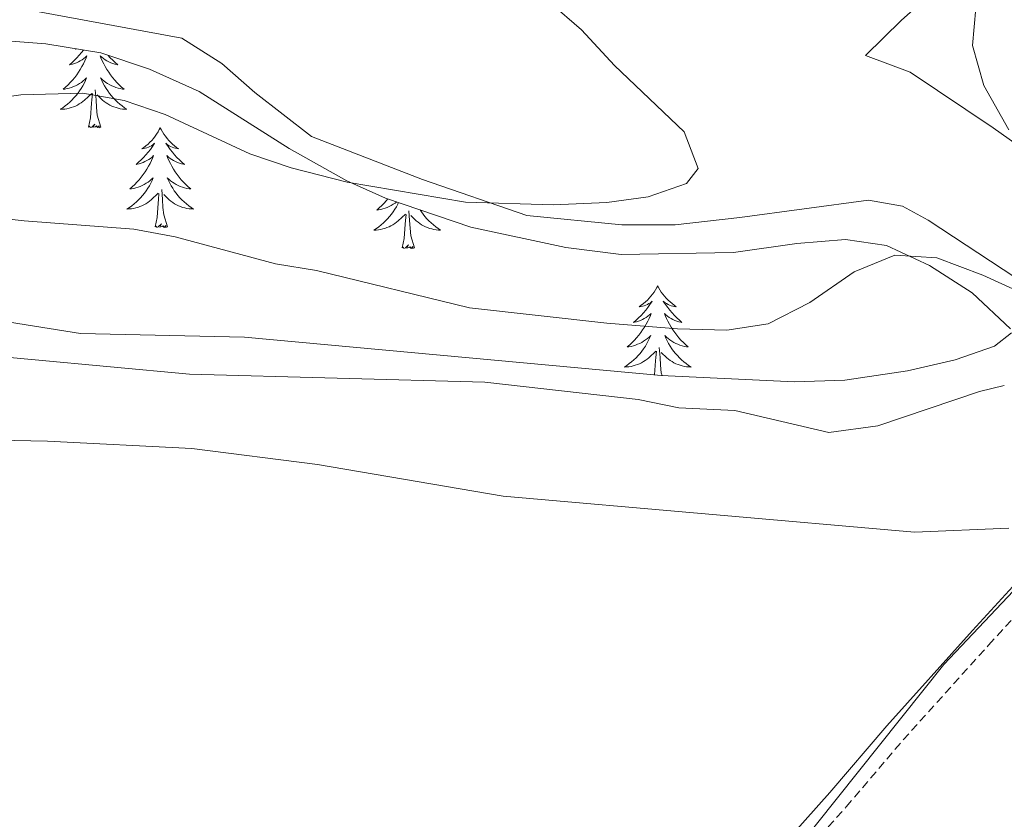
# Model space of a CAD drawing. Units: metres. Extents: x 555613 to 560092, y 4702814 to 4705821.
# Drawn here: x 559713 to 559830, y 4704381 to 4704476 of the extents above; entities that cross this region are included whole.
import ezdxf

# ---------------------------------------------------------------- set-up
doc = ezdxf.new("R2010")
doc.units = ezdxf.units.M
doc.header["$MEASUREMENT"] = 0
doc.linetypes.add('TRAZOSX2', pattern=[1.5, 1, -0.5])
for name, color, linetype, lineweight in [('Level 1', 19, 'Continuous', 0), ('Level 21', 19, 'Continuous', 0), ('Level 35', 92, 'Continuous', 0), ('Level 36', 19, 'Continuous', 40), ('Level 5', 36, 'Continuous', 0)]:
    doc.layers.add(name, color=color, linetype=linetype, lineweight=lineweight)

msp = doc.modelspace()

# ---------------------------------------------------------------- linework, layer by layer
at = {"layer": 'Level 1', "color": 19, "linetype": 'Continuous', "lineweight": 0, "ltscale": 0.5}
msp.add_polyline3d([(559838.2, 4704415.31, 444.81), (559822.93, 4704399.16, 446.96), (559802.56, 4704373.6, 449.3), (559774.54, 4704336.21, 450.65), (559731.76, 4704292.97, 446.5), (559699.94, 4704269.95, 444.14), (559686.31, 4704262.19, 445.01), (559674.86, 4704250.99, 445.26), (559653.98, 4704234.33, 444.77), (559636.41, 4704222.76, 444.85), (559613.74, 4704206.73, 444.5), (559592.1, 4704187.02, 442.08), (559574.02, 4704165.02, 440.57), (559568.67, 4704156.5, 440.45), (559563.83, 4704149.5, 440.08), (559553.27, 4704135.51, 435.27), (559549.83, 4704131.95, 434.49), (559546.01, 4704126.1, 434.85), (559538.62, 4704117.84, 436.66), (559521.56, 4704104.1, 440.21), (559488.72, 4704089.85, 436.48)], dxfattribs=at)
at = {"layer": 'Level 21', "color": 19, "linetype": 'Continuous', "lineweight": 0}
msp.add_polyline3d([(559832.92, 4704410.42, 445.34), (559826.36, 4704403.22, 446.54), (559816.12, 4704391.86, 447.74), (559809.32, 4704383.86, 448.78), (559803.12, 4704376.9, 449.18), (559779.68, 4704344.66, 450.9), (559763.44, 4704324.58, 450.26), (559747.44, 4704308.82, 449.02), (559736.64, 4704300.1, 447.66), (559725, 4704289.86, 445.5), (559716.64, 4704283.06, 444.3), (559709.84, 4704277.94, 443.66), (559704.52, 4704274.58, 443.82), (559694.84, 4704269.7, 444.38), (559687.28, 4704265.14, 444.94), (559681.68, 4704261.38, 445.14), (559669.16, 4704249.47, 445.38), (559659.84, 4704240.43, 444.9), (559651.96, 4704233.71, 444.74), (559622.08, 4704213.47, 444.5), (559612.75, 4704206.19, 444.5), (559602.63, 4704197.87, 443.58)], dxfattribs=at)
at = {"layer": 'Level 21', "color": 19, "linetype": 'TRAZOSX2', "lineweight": 0}
msp.add_polyline3d([(559596.15, 4704188.2, 442.38), (559604.34, 4704195.92, 443.58), (559614.37, 4704204.17, 444.5), (559623.6, 4704211.37, 444.5), (559653.52, 4704231.65, 444.74), (559661.58, 4704238.51, 444.9), (559670.95, 4704247.6, 445.38), (559683.3, 4704259.36, 445.14), (559688.66, 4704262.96, 444.94), (559696.09, 4704267.44, 444.38), (559705.79, 4704272.33, 443.82), (559711.31, 4704275.81, 443.66), (559718.23, 4704281.03, 444.3), (559726.67, 4704287.89, 445.5), (559738.3, 4704298.13, 447.66), (559749.16, 4704306.89, 449.02), (559765.36, 4704322.84, 450.26), (559781.73, 4704343.09, 450.9), (559805.14, 4704375.28, 449.18), (559811.27, 4704382.16, 448.78), (559818.07, 4704390.16, 447.74), (559828.28, 4704401.49, 446.54), (559834.66, 4704408.49, 445.34)], dxfattribs=at)
at = {"layer": 'Level 35', "color": 92, "linetype": 'Continuous', "lineweight": 0, "ltscale": 0.5}
for points in [[(559646.63, 4704480.44, 427.6), (559662.55, 4704473.89, 429.32), (559665.44, 4704473.3, 429.5), (559678.04, 4704472.9, 429.62), (559690.52, 4704473.2, 430.16), (559706.83, 4704474.03, 431.29), (559715.64, 4704473.33, 431.98), (559722.22, 4704472.25, 432.99), (559728.02, 4704470.3, 433.92), (559733.98, 4704467.63, 434.6), (559744.72, 4704460.82, 434.78), (559751.6, 4704456.98, 434.86), (559756.24, 4704454.9, 435.34), (559766.44, 4704451.41, 436.42), (559777.79, 4704449.01, 436.91), (559784.37, 4704448.16, 437.18), (559797.8, 4704448.42, 437.27), (559805.36, 4704449.46, 437.82), (559811.2, 4704449.94, 438.9), (559816.08, 4704449.22, 439.67), (559821.22, 4704446.85, 440.55), (559826.33, 4704443.57, 441.59), (559830.91, 4704439.28, 442.63)], [(559831, 4704438.82, 442.74), (559829, 4704437.22, 443.02), (559824.28, 4704435.57, 442.95), (559818.61, 4704434.27, 442.84), (559811.09, 4704433.13, 442.56), (559805.08, 4704432.93, 442.5), (559789.16, 4704433.7, 442.5), (559739.38, 4704438.27, 443.06), (559719.8, 4704438.74, 443.06), (559707.52, 4704440.66, 443.22)]]:
    msp.add_polyline3d(points, dxfattribs=at)
at = {"layer": 'Level 36', "color": 92, "linetype": 'Continuous', "lineweight": 0}
for points in [[(559836.52, 4704491.54, 441.79), (559825.8, 4704483.22, 440.07), (559817.88, 4704476.18, 438.31), (559813.56, 4704471.94, 437.51), (559818.92, 4704469.94, 437.99), (559828.84, 4704463.3, 439.11), (559839.88, 4704455.46, 440.31)], [(559831.52, 4704445.38, 439.31), (559821.08, 4704452.26, 437.87), (559818, 4704453.94, 437.39), (559813.92, 4704454.66, 436.99), (559798.56, 4704452.58, 435.79), (559790.84, 4704451.7, 435.67), (559784.48, 4704451.7, 435.55), (559773.12, 4704452.82, 435.07), (559760.64, 4704457.14, 433.99), (559747.4, 4704462.26, 433.15), (559740.6, 4704467.54, 432.39), (559736.68, 4704470.98, 432.11), (559731.88, 4704474.02, 431.71), (559713.96, 4704477.3, 430.51)], [(559720.14, 4704472.59, 0.01), (559719.91, 4704472.3, 0.01), (559719.64, 4704471.99, 0.01), (559719.36, 4704471.68, 0.01), (559719.07, 4704471.39, 0.01), (559718.77, 4704471.11, 0.01), (559718.46, 4704470.83, 0.01), (559718.58, 4704470.86, 0.01), (559718.83, 4704470.92, 0.01), (559719.07, 4704470.99, 0.01), (559719.3, 4704471.08, 0.01), (559719.54, 4704471.18, 0.01), (559719.76, 4704471.3, 0.01), (559719.97, 4704471.43, 0.01), (559720.18, 4704471.57, 0.01), (559720.38, 4704471.73, 0.01), (559720.56, 4704471.9, 0.01), (559720.48, 4704471.68, 0.01), (559720.32, 4704471.32, 0.01), (559720.15, 4704470.96, 0.01), (559719.96, 4704470.62, 0.01), (559719.76, 4704470.28, 0.01), (559719.55, 4704469.95, 0.01), (559719.33, 4704469.62, 0.01), (559719.09, 4704469.31, 0.01), (559718.84, 4704469.01, 0.01), (559718.57, 4704468.72, 0.01), (559718.3, 4704468.44, 0.01), (559718.01, 4704468.17, 0.01), (559717.71, 4704467.91, 0.01), (559717.91, 4704467.93, 0.01), (559718.18, 4704467.98, 0.01), (559718.44, 4704468.04, 0.01), (559718.7, 4704468.12, 0.01)], [(559719.2, 4704472.74, 0.01), (559719.14, 4704472.7, 0.01), (559719.32, 4704472.73, 0.01)], [(559723.09, 4704471.95, 0.01), (559723.34, 4704471.68, 0.01), (559723.64, 4704471.39, 0.01), (559723.94, 4704471.11, 0.01), (559724.25, 4704470.83, 0.01), (559724.13, 4704470.86, 0.01), (559723.88, 4704470.92, 0.01), (559723.64, 4704470.99, 0.01), (559723.4, 4704471.08, 0.01), (559723.17, 4704471.18, 0.01), (559722.95, 4704471.3, 0.01), (559722.73, 4704471.43, 0.01), (559722.53, 4704471.57, 0.01), (559722.33, 4704471.73, 0.01), (559722.14, 4704471.9, 0.01), (559722.23, 4704471.68, 0.01), (559722.39, 4704471.32, 0.01), (559722.56, 4704470.96, 0.01), (559722.74, 4704470.62, 0.01), (559722.94, 4704470.28, 0.01), (559723.16, 4704469.95, 0.01), (559723.38, 4704469.62, 0.01), (559723.62, 4704469.31, 0.01), (559723.87, 4704469.01, 0.01), (559724.14, 4704468.72, 0.01), (559724.41, 4704468.44, 0.01), (559724.7, 4704468.17, 0.01), (559725, 4704467.91, 0.01), (559724.8, 4704467.93, 0.01), (559724.53, 4704467.98, 0.01), (559724.27, 4704468.04, 0.01), (559724.01, 4704468.12, 0.01), (559723.76, 4704468.22, 0.01)], [(559718.7, 4704468.12, 0.01), (559718.95, 4704468.22, 0.01), (559719.2, 4704468.32, 0.01), (559719.44, 4704468.45, 0.01), (559719.68, 4704468.59, 0.01), (559719.9, 4704468.73, 0.01), (559720.12, 4704468.9, 0.01), (559720.32, 4704469.07, 0.01), (559720.52, 4704469.26, 0.01), (559720.38, 4704468.94, 0.01), (559720.22, 4704468.61, 0.01), (559720.05, 4704468.3, 0.01), (559719.87, 4704468, 0.01), (559719.67, 4704467.7, 0.01), (559719.46, 4704467.41, 0.01), (559719.24, 4704467.13, 0.01), (559719, 4704466.87, 0.01), (559718.76, 4704466.61, 0.01), (559718.5, 4704466.36, 0.01), (559718.23, 4704466.13, 0.01), (559717.95, 4704465.91, 0.01), (559717.66, 4704465.7, 0.01), (559717.37, 4704465.51, 0.01), (559717.64, 4704465.51, 0.01), (559717.9, 4704465.54, 0.01), (559718.16, 4704465.58, 0.01), (559718.42, 4704465.64, 0.01), (559718.68, 4704465.71, 0.01), (559718.93, 4704465.8, 0.01), (559719.17, 4704465.9, 0.01), (559719.41, 4704466.02, 0.01), (559719.64, 4704466.15, 0.01), (559719.86, 4704466.29, 0.01), (559720.08, 4704466.45, 0.01), (559720.28, 4704466.62, 0.01), (559721.13, 4704467.42, 0.01)], [(559723.76, 4704468.22, 0.01), (559723.51, 4704468.32, 0.01), (559723.27, 4704468.45, 0.01), (559723.03, 4704468.59, 0.01), (559722.81, 4704468.73, 0.01), (559722.59, 4704468.9, 0.01), (559722.38, 4704469.07, 0.01), (559722.19, 4704469.26, 0.01), (559722.33, 4704468.94, 0.01), (559722.49, 4704468.61, 0.01), (559722.66, 4704468.3, 0.01), (559722.84, 4704468, 0.01), (559723.04, 4704467.7, 0.01), (559723.24, 4704467.41, 0.01), (559723.47, 4704467.13, 0.01), (559723.7, 4704466.87, 0.01), (559723.95, 4704466.61, 0.01), (559724.21, 4704466.36, 0.01), (559724.48, 4704466.13, 0.01), (559724.76, 4704465.91, 0.01), (559725.04, 4704465.7, 0.01), (559725.33, 4704465.51, 0.01), (559725.07, 4704465.51, 0.01), (559724.81, 4704465.54, 0.01), (559724.54, 4704465.58, 0.01), (559724.28, 4704465.64, 0.01), (559724.03, 4704465.71, 0.01), (559723.78, 4704465.8, 0.01), (559723.54, 4704465.9, 0.01), (559723.3, 4704466.02, 0.01), (559723.07, 4704466.15, 0.01), (559722.85, 4704466.29, 0.01), (559722.63, 4704466.45, 0.01), (559722.43, 4704466.62, 0.01), (559721.77, 4704467.24, 0.01)], [(559720.73, 4704463.37, 0.01), (559720.98, 4704464.49, 0.01), (559721.09, 4704466.23, 0.01), (559721.14, 4704466.66, 0.01), (559721.2, 4704467.39, 0.01)], [(559722.2, 4704463.37, 0.01), (559721.78, 4704464.81, 0.01), (559721.68, 4704465.71, 0.01), (559721.64, 4704466.66, 0.01), (559721.54, 4704467.83, 0.01)], [(559722.2, 4704463.37, 0.01), (559722.03, 4704463.3, 0.01), (559722.01, 4704463.54, 0.01), (559721.82, 4704463.32, 0.01), (559721.7, 4704463.52, 0.01), (559721.58, 4704463.41, 0.01), (559721.31, 4704463.36, 0.01), (559721.5, 4704463.75, 0.01), (559721.12, 4704463.37, 0.01), (559720.93, 4704463.32, 0.01), (559720.89, 4704463.48, 0.01), (559720.73, 4704463.37, 0.01)], [(559729.31, 4704463.3, 0.01), (559729.2, 4704463.08, 0.01), (559729.05, 4704462.81, 0.01), (559728.88, 4704462.54, 0.01), (559728.7, 4704462.29, 0.01), (559728.5, 4704462.04, 0.01), (559728.3, 4704461.8, 0.01), (559728.08, 4704461.57, 0.01), (559727.85, 4704461.36, 0.01), (559727.61, 4704461.15, 0.01), (559727.36, 4704460.96, 0.01), (559727.1, 4704460.79, 0.01), (559727.3, 4704460.81, 0.01), (559727.5, 4704460.85, 0.01), (559727.7, 4704460.9, 0.01), (559727.89, 4704460.97, 0.01), (559728.08, 4704461.05, 0.01), (559728.26, 4704461.15, 0.01), (559728.44, 4704461.27, 0.01), (559728.64, 4704461.46, 0.01), (559728.6, 4704461.39, 0.01), (559728.37, 4704461.05, 0.01), (559728.13, 4704460.71, 0.01), (559727.87, 4704460.39, 0.01), (559727.6, 4704460.07, 0.01), (559727.32, 4704459.76, 0.01), (559727.03, 4704459.47, 0.01), (559726.73, 4704459.19, 0.01), (559726.42, 4704458.92, 0.01), (559726.54, 4704458.94, 0.01), (559726.78, 4704459, 0.01), (559727.03, 4704459.07, 0.01), (559727.26, 4704459.16, 0.01), (559727.49, 4704459.26, 0.01), (559727.72, 4704459.38, 0.01), (559727.93, 4704459.51, 0.01), (559728.14, 4704459.65, 0.01), (559728.34, 4704459.81, 0.01), (559728.52, 4704459.98, 0.01), (559728.44, 4704459.76, 0.01), (559728.28, 4704459.4, 0.01), (559728.11, 4704459.05, 0.01), (559727.92, 4704458.7, 0.01), (559727.72, 4704458.36, 0.01), (559727.51, 4704458.03, 0.01), (559727.28, 4704457.71, 0.01), (559727.05, 4704457.39, 0.01), (559726.8, 4704457.09, 0.01), (559726.53, 4704456.8, 0.01), (559726.26, 4704456.52, 0.01), (559725.97, 4704456.25, 0.01), (559725.67, 4704455.99, 0.01), (559725.87, 4704456.01, 0.01), (559726.14, 4704456.06, 0.01), (559726.4, 4704456.12, 0.01), (559726.66, 4704456.2, 0.01), (559726.91, 4704456.3, 0.01), (559727.16, 4704456.41, 0.01), (559727.4, 4704456.53, 0.01), (559727.64, 4704456.67, 0.01), (559727.86, 4704456.82, 0.01), (559728.08, 4704456.98, 0.01), (559728.28, 4704457.16, 0.01), (559728.48, 4704457.34, 0.01), (559728.34, 4704457.02, 0.01)], [(559729.31, 4704463.3, 0.01), (559729.42, 4704463.08, 0.01), (559729.58, 4704462.81, 0.01), (559729.75, 4704462.54, 0.01), (559729.93, 4704462.29, 0.01), (559730.12, 4704462.04, 0.01), (559730.33, 4704461.8, 0.01), (559730.55, 4704461.57, 0.01), (559730.78, 4704461.36, 0.01), (559731.02, 4704461.15, 0.01), (559731.27, 4704460.96, 0.01), (559731.53, 4704460.79, 0.01), (559731.33, 4704460.81, 0.01), (559731.13, 4704460.85, 0.01), (559730.93, 4704460.9, 0.01), (559730.73, 4704460.97, 0.01), (559730.54, 4704461.05, 0.01), (559730.36, 4704461.15, 0.01), (559730.19, 4704461.27, 0.01), (559729.98, 4704461.46, 0.01), (559730.03, 4704461.39, 0.01), (559730.26, 4704461.05, 0.01), (559730.5, 4704460.71, 0.01), (559730.76, 4704460.39, 0.01), (559731.02, 4704460.07, 0.01), (559731.3, 4704459.76, 0.01), (559731.6, 4704459.47, 0.01), (559731.9, 4704459.19, 0.01), (559732.21, 4704458.92, 0.01), (559732.09, 4704458.94, 0.01), (559731.84, 4704459, 0.01), (559731.6, 4704459.07, 0.01), (559731.36, 4704459.16, 0.01), (559731.13, 4704459.26, 0.01), (559730.91, 4704459.38, 0.01), (559730.69, 4704459.51, 0.01), (559730.49, 4704459.65, 0.01), (559730.29, 4704459.81, 0.01), (559730.1, 4704459.98, 0.01), (559730.19, 4704459.76, 0.01), (559730.35, 4704459.4, 0.01), (559730.52, 4704459.05, 0.01), (559730.7, 4704458.7, 0.01), (559730.9, 4704458.36, 0.01), (559731.11, 4704458.03, 0.01), (559731.34, 4704457.71, 0.01), (559731.58, 4704457.39, 0.01), (559731.83, 4704457.09, 0.01), (559732.1, 4704456.8, 0.01), (559732.37, 4704456.52, 0.01), (559732.66, 4704456.25, 0.01), (559732.95, 4704455.99, 0.01), (559732.76, 4704456.01, 0.01), (559732.49, 4704456.06, 0.01), (559732.23, 4704456.12, 0.01), (559731.97, 4704456.2, 0.01), (559731.71, 4704456.3, 0.01), (559731.47, 4704456.41, 0.01), (559731.22, 4704456.53, 0.01), (559730.99, 4704456.67, 0.01), (559730.77, 4704456.82, 0.01), (559730.55, 4704456.98, 0.01), (559730.34, 4704457.16, 0.01), (559730.15, 4704457.34, 0.01), (559730.29, 4704457.02, 0.01)], [(559728.34, 4704457.02, 0.01), (559728.18, 4704456.7, 0.01), (559728.01, 4704456.38, 0.01), (559727.83, 4704456.08, 0.01), (559727.63, 4704455.78, 0.01), (559727.42, 4704455.49, 0.01), (559727.2, 4704455.21, 0.01), (559726.96, 4704454.95, 0.01), (559726.72, 4704454.69, 0.01), (559726.46, 4704454.44, 0.01), (559726.19, 4704454.21, 0.01), (559725.91, 4704453.99, 0.01), (559725.62, 4704453.78, 0.01), (559725.33, 4704453.59, 0.01), (559725.6, 4704453.6, 0.01), (559725.86, 4704453.62, 0.01), (559726.12, 4704453.66, 0.01), (559726.38, 4704453.72, 0.01), (559726.64, 4704453.79, 0.01), (559726.89, 4704453.88, 0.01), (559727.13, 4704453.98, 0.01), (559727.37, 4704454.1, 0.01), (559727.6, 4704454.23, 0.01), (559727.82, 4704454.37, 0.01), (559728.03, 4704454.53, 0.01), (559728.24, 4704454.7, 0.01), (559729.08, 4704455.5, 0.01)], [(559730.29, 4704457.02, 0.01), (559730.44, 4704456.7, 0.01), (559730.61, 4704456.38, 0.01), (559730.8, 4704456.08, 0.01), (559730.99, 4704455.78, 0.01), (559731.2, 4704455.49, 0.01), (559731.43, 4704455.21, 0.01), (559731.66, 4704454.95, 0.01), (559731.91, 4704454.69, 0.01), (559732.17, 4704454.44, 0.01), (559732.44, 4704454.21, 0.01), (559732.71, 4704453.99, 0.01), (559733, 4704453.78, 0.01), (559733.29, 4704453.59, 0.01), (559733.03, 4704453.6, 0.01), (559732.76, 4704453.62, 0.01), (559732.5, 4704453.66, 0.01), (559732.24, 4704453.72, 0.01), (559731.99, 4704453.79, 0.01), (559731.74, 4704453.88, 0.01), (559731.5, 4704453.98, 0.01), (559731.26, 4704454.1, 0.01), (559731.03, 4704454.23, 0.01), (559730.8, 4704454.37, 0.01), (559730.59, 4704454.53, 0.01), (559730.39, 4704454.7, 0.01), (559729.73, 4704455.32, 0.01)], [(559728.69, 4704451.45, 0.01), (559728.94, 4704452.57, 0.01), (559729.05, 4704454.31, 0.01), (559729.1, 4704454.74, 0.01), (559729.16, 4704455.47, 0.01)], [(559730.16, 4704451.45, 0.01), (559729.74, 4704452.89, 0.01), (559729.64, 4704453.79, 0.01), (559729.6, 4704454.74, 0.01), (559729.5, 4704455.91, 0.01)], [(559757.79, 4704454.37, 0.01), (559757.7, 4704454.19, 0.01), (559757.53, 4704453.87, 0.01), (559757.34, 4704453.57, 0.01), (559757.15, 4704453.27, 0.01), (559756.94, 4704452.98, 0.01), (559756.71, 4704452.71, 0.01), (559756.48, 4704452.44, 0.01), (559756.23, 4704452.18, 0.01), (559755.98, 4704451.93, 0.01), (559755.71, 4704451.7, 0.01), (559755.43, 4704451.48, 0.01), (559755.14, 4704451.27, 0.01), (559754.85, 4704451.08, 0.01), (559755.11, 4704451.09, 0.01), (559755.38, 4704451.11, 0.01), (559755.64, 4704451.15, 0.01), (559755.9, 4704451.21, 0.01), (559756.15, 4704451.28, 0.01), (559756.4, 4704451.37, 0.01), (559756.65, 4704451.47, 0.01), (559756.88, 4704451.59, 0.01), (559757.11, 4704451.72, 0.01), (559757.34, 4704451.86, 0.01), (559757.55, 4704452.02, 0.01), (559757.75, 4704452.19, 0.01), (559758.6, 4704452.99, 0.01)], [(559756.5, 4704454.81, 0.01), (559756.31, 4704454.58, 0.01), (559756.05, 4704454.29, 0.01), (559755.77, 4704454.01, 0.01), (559755.48, 4704453.74, 0.01), (559755.19, 4704453.48, 0.01), (559755.38, 4704453.51, 0.01), (559755.65, 4704453.55, 0.01), (559755.91, 4704453.61, 0.01), (559756.17, 4704453.69, 0.01), (559756.43, 4704453.79, 0.01), (559756.68, 4704453.9, 0.01), (559756.92, 4704454.02, 0.01), (559757.15, 4704454.16, 0.01), (559757.38, 4704454.31, 0.01), (559757.56, 4704454.45, 0.01)], [(559758.21, 4704448.94, 0.01), (559758.45, 4704450.06, 0.01), (559758.57, 4704451.8, 0.01), (559758.62, 4704452.23, 0.01), (559758.68, 4704452.96, 0.01)], [(559759.68, 4704448.94, 0.01), (559759.25, 4704450.38, 0.01), (559759.16, 4704451.29, 0.01), (559759.11, 4704452.23, 0.01), (559759.01, 4704453.4, 0.01)], [(559760.36, 4704453.49, 0.01), (559760.51, 4704453.27, 0.01), (559760.72, 4704452.98, 0.01), (559760.94, 4704452.71, 0.01), (559761.18, 4704452.44, 0.01), (559761.42, 4704452.18, 0.01), (559761.68, 4704451.93, 0.01), (559761.95, 4704451.7, 0.01), (559762.23, 4704451.48, 0.01), (559762.52, 4704451.27, 0.01), (559762.81, 4704451.08, 0.01), (559762.54, 4704451.09, 0.01), (559762.28, 4704451.11, 0.01), (559762.02, 4704451.15, 0.01), (559761.76, 4704451.21, 0.01), (559761.5, 4704451.28, 0.01), (559761.25, 4704451.37, 0.01), (559761.01, 4704451.47, 0.01), (559760.77, 4704451.59, 0.01), (559760.54, 4704451.72, 0.01), (559760.32, 4704451.86, 0.01), (559760.11, 4704452.02, 0.01), (559759.9, 4704452.19, 0.01), (559759.25, 4704452.81, 0.01)], [(559730.16, 4704451.45, 0.01), (559729.99, 4704451.38, 0.01), (559729.97, 4704451.62, 0.01), (559729.78, 4704451.4, 0.01), (559729.66, 4704451.6, 0.01), (559729.54, 4704451.49, 0.01), (559729.27, 4704451.44, 0.01), (559729.46, 4704451.83, 0.01), (559729.08, 4704451.45, 0.01), (559728.89, 4704451.4, 0.01), (559728.85, 4704451.56, 0.01), (559728.69, 4704451.45, 0.01)], [(559759.68, 4704448.94, 0.01), (559759.5, 4704448.87, 0.01), (559759.49, 4704449.11, 0.01), (559759.3, 4704448.89, 0.01), (559759.18, 4704449.09, 0.01), (559759.05, 4704448.99, 0.01), (559758.78, 4704448.93, 0.01), (559758.98, 4704449.33, 0.01), (559758.6, 4704448.95, 0.01), (559758.41, 4704448.89, 0.01), (559758.37, 4704449.05, 0.01), (559758.21, 4704448.94, 0.01)], [(559788.75, 4704444.43, 0.01), (559788.64, 4704444.21, 0.01), (559788.48, 4704443.94, 0.01), (559788.32, 4704443.67, 0.01), (559788.13, 4704443.42, 0.01), (559787.94, 4704443.17, 0.01), (559787.73, 4704442.93, 0.01), (559787.51, 4704442.7, 0.01), (559787.28, 4704442.49, 0.01), (559787.04, 4704442.29, 0.01), (559786.79, 4704442.09, 0.01), (559786.53, 4704441.92, 0.01), (559786.73, 4704441.94, 0.01), (559786.94, 4704441.98, 0.01), (559787.13, 4704442.03, 0.01), (559787.33, 4704442.1, 0.01), (559787.52, 4704442.19, 0.01), (559787.7, 4704442.29, 0.01), (559787.87, 4704442.4, 0.01), (559788.08, 4704442.59, 0.01), (559788.04, 4704442.52, 0.01), (559787.81, 4704442.18, 0.01), (559787.56, 4704441.84, 0.01), (559787.31, 4704441.52, 0.01), (559787.04, 4704441.2, 0.01), (559786.76, 4704440.89, 0.01), (559786.47, 4704440.6, 0.01), (559786.16, 4704440.32, 0.01), (559785.85, 4704440.05, 0.01), (559785.98, 4704440.07, 0.01), (559786.22, 4704440.13, 0.01), (559786.46, 4704440.2, 0.01), (559786.7, 4704440.29, 0.01), (559786.93, 4704440.39, 0.01), (559787.15, 4704440.51, 0.01), (559787.37, 4704440.64, 0.01), (559787.58, 4704440.79, 0.01), (559787.77, 4704440.94, 0.01), (559787.96, 4704441.11, 0.01), (559787.87, 4704440.89, 0.01), (559787.72, 4704440.53, 0.01), (559787.55, 4704440.18, 0.01), (559787.36, 4704439.83, 0.01), (559787.16, 4704439.49, 0.01), (559786.95, 4704439.16, 0.01), (559786.72, 4704438.84, 0.01), (559786.48, 4704438.52, 0.01), (559786.23, 4704438.22, 0.01), (559785.97, 4704437.93, 0.01), (559785.69, 4704437.65, 0.01), (559785.41, 4704437.38, 0.01), (559785.11, 4704437.12, 0.01), (559785.3, 4704437.15, 0.01), (559785.57, 4704437.19, 0.01), (559785.84, 4704437.25, 0.01), (559786.09, 4704437.33, 0.01), (559786.35, 4704437.43, 0.01), (559786.6, 4704437.54, 0.01), (559786.84, 4704437.66, 0.01), (559787.07, 4704437.8, 0.01), (559787.3, 4704437.95, 0.01), (559787.51, 4704438.11, 0.01), (559787.72, 4704438.29, 0.01), (559787.91, 4704438.47, 0.01), (559787.77, 4704438.15, 0.01)], [(559788.75, 4704444.43, 0.01), (559788.86, 4704444.21, 0.01), (559789.02, 4704443.94, 0.01), (559789.18, 4704443.67, 0.01), (559789.37, 4704443.42, 0.01), (559789.56, 4704443.17, 0.01), (559789.77, 4704442.93, 0.01), (559789.99, 4704442.7, 0.01), (559790.22, 4704442.49, 0.01), (559790.46, 4704442.29, 0.01), (559790.71, 4704442.09, 0.01), (559790.97, 4704441.92, 0.01), (559790.77, 4704441.94, 0.01), (559790.56, 4704441.98, 0.01), (559790.37, 4704442.03, 0.01), (559790.17, 4704442.1, 0.01), (559789.98, 4704442.19, 0.01), (559789.8, 4704442.29, 0.01), (559789.63, 4704442.4, 0.01), (559789.42, 4704442.59, 0.01), (559789.46, 4704442.52, 0.01), (559789.69, 4704442.18, 0.01), (559789.94, 4704441.84, 0.01), (559790.19, 4704441.52, 0.01), (559790.46, 4704441.2, 0.01), (559790.74, 4704440.89, 0.01), (559791.03, 4704440.6, 0.01), (559791.34, 4704440.32, 0.01), (559791.65, 4704440.05, 0.01), (559791.52, 4704440.07, 0.01), (559791.28, 4704440.13, 0.01), (559791.04, 4704440.2, 0.01), (559790.8, 4704440.29, 0.01), (559790.57, 4704440.39, 0.01), (559790.35, 4704440.51, 0.01), (559790.13, 4704440.64, 0.01), (559789.92, 4704440.79, 0.01), (559789.73, 4704440.94, 0.01), (559789.54, 4704441.11, 0.01), (559789.63, 4704440.89, 0.01), (559789.78, 4704440.53, 0.01), (559789.95, 4704440.18, 0.01), (559790.14, 4704439.83, 0.01), (559790.34, 4704439.49, 0.01), (559790.55, 4704439.16, 0.01), (559790.78, 4704438.84, 0.01), (559791.02, 4704438.52, 0.01), (559791.27, 4704438.22, 0.01), (559791.53, 4704437.93, 0.01), (559791.81, 4704437.65, 0.01), (559792.09, 4704437.38, 0.01), (559792.39, 4704437.12, 0.01), (559792.2, 4704437.15, 0.01), (559791.93, 4704437.19, 0.01), (559791.66, 4704437.25, 0.01), (559791.41, 4704437.33, 0.01), (559791.15, 4704437.43, 0.01), (559790.9, 4704437.54, 0.01), (559790.66, 4704437.66, 0.01), (559790.43, 4704437.8, 0.01), (559790.2, 4704437.95, 0.01), (559789.99, 4704438.11, 0.01), (559789.78, 4704438.29, 0.01), (559789.59, 4704438.47, 0.01), (559789.73, 4704438.15, 0.01)], [(559622.44, 4704409.62, 442.93), (559618.84, 4704412.34, 442.45), (559618.56, 4704414.98, 442.17), (559621.12, 4704418.5, 441.85), (559626.32, 4704421.46, 441.73), (559632.92, 4704424.66, 441.77), (559638.92, 4704427.38, 441.89), (559649.52, 4704432.66, 442.61), (559658.04, 4704435.78, 443.21), (559663.96, 4704437.22, 443.45), (559683.4, 4704439.3, 443.89), (559704.44, 4704436.5, 443.85), (559732.8, 4704433.86, 443.81), (559768.08, 4704432.9, 443.57), (559786.4, 4704430.82, 443.29), (559791.28, 4704429.86, 443.21), (559797.96, 4704429.54, 443.21), (559809.2, 4704426.9, 443.29), (559815.04, 4704427.7, 443.49), (559827.2, 4704431.78, 443.77), (559830.16, 4704432.5, 443.73)], [(559787.77, 4704438.15, 0.01), (559787.62, 4704437.83, 0.01), (559787.45, 4704437.51, 0.01), (559787.27, 4704437.21, 0.01), (559787.07, 4704436.91, 0.01), (559786.86, 4704436.62, 0.01), (559786.64, 4704436.35, 0.01), (559786.4, 4704436.08, 0.01), (559786.16, 4704435.82, 0.01), (559785.9, 4704435.57, 0.01), (559785.63, 4704435.34, 0.01), (559785.35, 4704435.12, 0.01), (559785.06, 4704434.91, 0.01), (559784.77, 4704434.72, 0.01), (559785.04, 4704434.73, 0.01), (559785.3, 4704434.75, 0.01), (559785.56, 4704434.79, 0.01), (559785.82, 4704434.85, 0.01), (559786.07, 4704434.92, 0.01), (559786.32, 4704435.01, 0.01), (559786.57, 4704435.11, 0.01), (559786.81, 4704435.23, 0.01), (559787.04, 4704435.36, 0.01), (559787.26, 4704435.5, 0.01), (559787.47, 4704435.66, 0.01), (559787.67, 4704435.83, 0.01), (559788.52, 4704436.63, 0.01)], [(559789.73, 4704438.15, 0.01), (559789.88, 4704437.83, 0.01), (559790.05, 4704437.51, 0.01), (559790.23, 4704437.21, 0.01), (559790.43, 4704436.91, 0.01), (559790.64, 4704436.62, 0.01), (559790.86, 4704436.35, 0.01), (559791.1, 4704436.08, 0.01), (559791.34, 4704435.82, 0.01), (559791.6, 4704435.57, 0.01), (559791.87, 4704435.34, 0.01), (559792.15, 4704435.12, 0.01), (559792.44, 4704434.91, 0.01), (559792.73, 4704434.72, 0.01), (559792.46, 4704434.73, 0.01), (559792.2, 4704434.75, 0.01), (559791.94, 4704434.79, 0.01), (559791.68, 4704434.85, 0.01), (559791.43, 4704434.92, 0.01), (559791.18, 4704435.01, 0.01), (559790.93, 4704435.11, 0.01), (559790.69, 4704435.23, 0.01), (559790.46, 4704435.36, 0.01), (559790.24, 4704435.5, 0.01), (559790.03, 4704435.66, 0.01), (559789.83, 4704435.83, 0.01), (559789.17, 4704436.45, 0.01)], [(559788.38, 4704433.77, 0.01), (559788.49, 4704435.44, 0.01), (559788.54, 4704435.87, 0.01), (559788.6, 4704436.6, 0.01)], [(559789.27, 4704433.7, 0.01), (559789.17, 4704434.02, 0.01), (559789.08, 4704434.93, 0.01), (559789.04, 4704435.87, 0.01), (559788.93, 4704437.04, 0.01)]]:
    msp.add_polyline3d(points, dxfattribs=at)
at = {"layer": 'Level 5', "color": 36, "linetype": 'Continuous', "lineweight": 0}
for points in [[(559826.96, 4704479.86, 440.01), (559826.36, 4704473.14, 440.01), (559827.7, 4704468.34, 440.01), (559830.7, 4704463.06, 440.01)], [(559775.84, 4704478.26, 435.01), (559779.64, 4704475, 435.01), (559783.59, 4704470.74, 435.01), (559791.92, 4704462.82, 435.01), (559793.6, 4704458.42, 435.01), (559792.2, 4704456.66, 435.01), (559787.6, 4704455.06, 435.01), (559782.65, 4704454.36, 435.01), (559776.24, 4704454.1, 435.01), (559765.77, 4704454.41, 435.01), (559751.64, 4704456.82, 435.01), (559744.96, 4704458.5, 435.01), (559740, 4704460.18, 435.01), (559729.92, 4704464.9, 435.01), (559725, 4704466.58, 435.01), (559720.05, 4704467.45, 435.01), (559712.65, 4704467.24, 435.01), (559690.8, 4704464.14, 435.01)], [(559835.28, 4704442.18, 440.01), (559827.6, 4704445.7, 440.01), (559822.08, 4704447.78, 440.01), (559817.06, 4704448.1, 440.01), (559812.24, 4704446.1, 440.01), (559806.92, 4704442.42, 440.01), (559801.96, 4704439.86, 440.01), (559797, 4704439.13, 440.01), (559791.12, 4704439.3, 440.01), (559782.68, 4704439.94, 440.01), (559766.28, 4704441.78, 440.01), (559748, 4704446.26, 440.01), (559743.07, 4704447.05, 440.01), (559731.08, 4704450.26, 440.01), (559726.16, 4704451.18, 440.01), (559713.04, 4704452.18, 440.01), (559702.2, 4704453.38, 440.01)], [(559830.69, 4704415.46, 445.01), (559819.44, 4704414.98, 445.01), (559770.3, 4704419.29, 445.01), (559748.11, 4704423.09, 445.01), (559733.08, 4704424.98, 445.01), (559715.84, 4704425.86, 445.01), (559693.96, 4704426.29, 445.01), (559685.36, 4704425.3, 445.01), (559679.04, 4704423.86, 445.01), (559674.31, 4704422.25, 445.01), (559667.92, 4704418.98, 445.01), (559662.96, 4704414.98, 445.01), (559661.08, 4704410.74, 445.01), (559661.72, 4704407.94, 445.01), (559664.66, 4704403.88, 445.01), (559674.84, 4704395.14, 445.01), (559678.48, 4704391.3, 445.01), (559680.97, 4704386.97, 445.01), (559682.77, 4704380.96, 445.01), (559683.32, 4704374.82, 445.01)]]:
    msp.add_polyline3d(points, dxfattribs=at)

doc.saveas('drawing.dxf')
